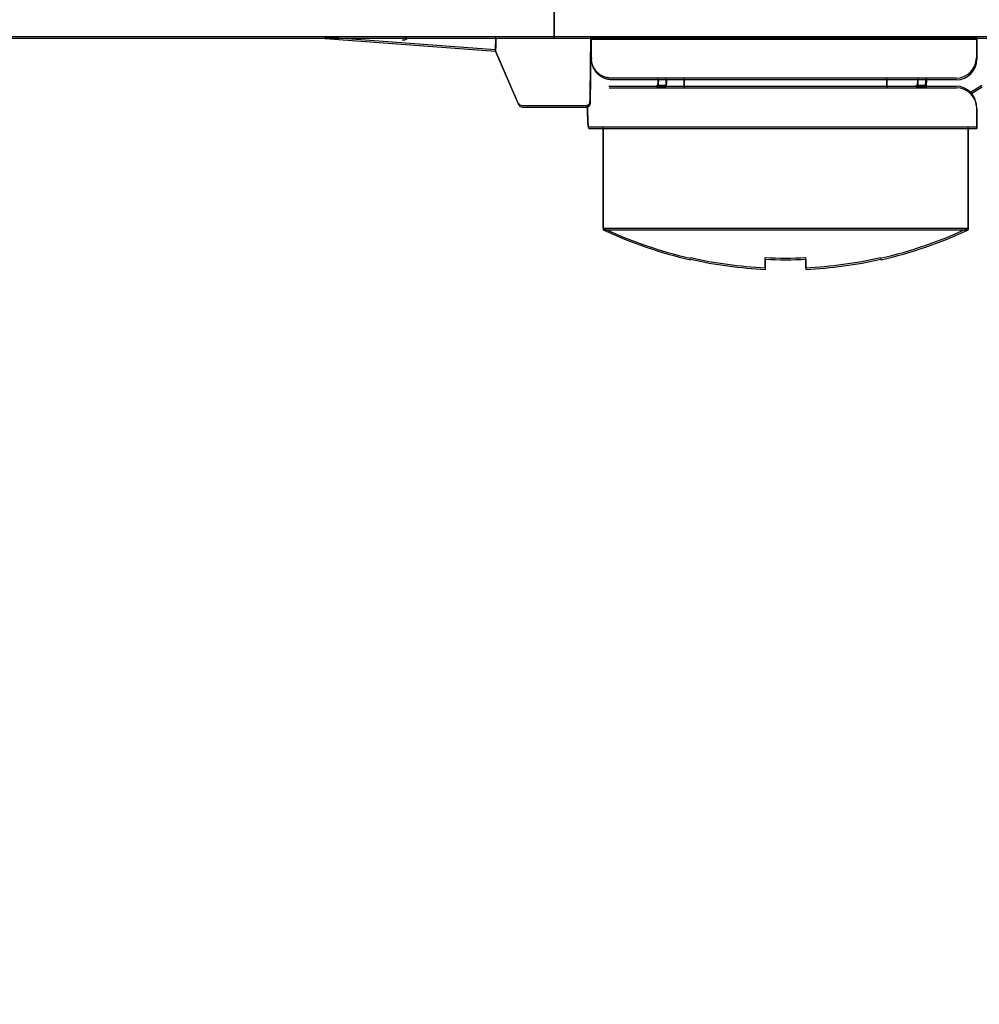
# Model space of a CAD drawing. Extents: x 21 to 397, y 47 to 275.
# Drawn here: x 266 to 269, y 247 to 250 of the extents above; entities that cross this region are included whole.
import ezdxf

# ---------------------------------------------------------------- set-up
doc = ezdxf.new("R2010")
doc.units = 0
doc.header["$LTSCALE"] = 23.1
doc.header["$PDMODE"] = 3
doc.header["$PDSIZE"] = 0.3125
doc.layers.get('0').update_dxf_attribs({"linetype": 'CONTINUOUS'})
doc.layers.get('DEFPOINTS').update_dxf_attribs({"linetype": 'CONTINUOUS'})
for name, color, linetype in [('3_ALL_AXIS', 7, 'CONTINUOUS'), ('7_ALL_FEATURES', 7, 'CONTINUOUS'), ('AXES', 7, 'CONTINUOUS'), ('SURFACES', 7, 'CONTINUOUS')]:
    doc.layers.add(name, color=color, linetype=linetype)
doc.styles.get("Standard").update_dxf_attribs({"font": 'txt', "width": 0.8})
doc.dimstyles.new('DIMSTYLE_4', dxfattribs={"dimtxt": 3.5, "dimasz": 3, "dimexe": 2, "dimexo": 2, "dimgap": 0.875, "dimtad": 1, "dimlfac": 10, "dimcen": 0.09, "dimazin": 3, "dimtp": 1.2, "dimtm": 1.2, "dimtfac": 1, "dimtofl": 0, "dimtmove": 0, "dimatfit": 3})

# ---------------------------------------------------------------- blocks, each defined once
blk = doc.blocks.new('_FILLED')
at = {"color": 0, "linetype": 'BYBLOCK'}
blk.add_solid([(0, 0), (-1, 0.16667), (-1, -0.16667)], dxfattribs=at)
blk = doc.blocks.new('*D8')
at = {"color": 0, "linetype": 'CONTINUOUS'}
for p, q in [((246.9735, 263.6206), (246.9735, 272.8426)), ((397.3902, 219.7918), (397.3902, 272.8426)), ((249.9735, 270.8426), (394.3902, 270.8426))]:
    blk.add_line(p, q, dxfattribs=at)
at = {"layer": 'DEFPOINTS', "color": 0}
for p in [(397.3902, 270.8426), (246.9735, 261.6206), (397.3902, 217.7918)]:
    blk.add_point(p, dxfattribs=at)
at = {"color": 0, "xscale": 3, "yscale": 3, "zscale": 3, "rotation": 180}
blk.add_blockref('_FILLED', (246.9735, 270.8426), dxfattribs=at)
at = {"color": 0, "xscale": 3, "yscale": 3, "zscale": 3}
blk.add_blockref('_FILLED', (397.3902, 270.8426), dxfattribs=at)
at = {"color": 0, "linetype": 'CONTINUOUS', "width": 0.8}
blk.add_text('1504', height=3.5, dxfattribs=at).set_placement((307.7076, 271.7176))
blk = doc.blocks.new('*D13')
at = {"color": 0, "linetype": 'CONTINUOUS'}
for p, q in [((246.9745, 262.3109), (237.4812, 262.311)), ((239.4803, 144.6554), (239.4812, 259.311)), ((317.8025, 141.6548), (237.4803, 141.6554))]:
    blk.add_line(p, q, dxfattribs=at)
at = {"layer": 'DEFPOINTS', "color": 0}
for p in [(239.4812, 262.311), (248.9745, 262.3109), (319.8025, 141.6548)]:
    blk.add_point(p, dxfattribs=at)
at = {"color": 0, "xscale": 3, "yscale": 3, "zscale": 3}
for p, rotation in [((239.4812, 262.311), 89.99956896500001), ((239.4803, 141.6554), 269.9995689649999)]:
    blk.add_blockref('_FILLED', p, dxfattribs=dict(at, rotation=rotation))
at = {"color": 0, "linetype": 'CONTINUOUS', "width": 0.8}
blk.add_text('1207', height=3.5, rotation=89.9996, dxfattribs=at).set_placement((238.6057, 199.414))

msp = doc.modelspace()

# ---------------------------------------------------------------- linework, layer by layer
at = {"color": 0, "linetype": 'CONTINUOUS'}
for p, q in [((267.6379, 249.6391), (267.2071, 249.6707)), ((267.639, 249.635), (267.2082, 249.6666)), ((267.8753, 249.6691), (268.8243, 249.6691)), ((268.8243, 249.6691), (268.8243, 249.6191)), ((267.8764, 249.665), (268.8253, 249.665)), ((268.8253, 249.665), (268.8253, 249.615)), ((267.8751, 249.6128), (267.8746, 249.6206)), ((267.8761, 249.6087), (267.8756, 249.6165)), ((268.7743, 249.5691), (267.9247, 249.5691)), ((267.9179, 249.5491), (268.7743, 249.5491)), ((267.919, 249.545), (268.7753, 249.545)), ((268.7753, 249.565), (267.9258, 249.565)), ((268.0339, 249.5491), (268.0379, 249.5516)), ((268.035, 249.545), (268.039, 249.5475)), ((268.0379, 249.5516), (268.0579, 249.5516)), ((268.039, 249.5475), (268.059, 249.5475)), ((268.6739, 249.5491), (268.6779, 249.5516)), ((268.6749, 249.545), (268.679, 249.5475)), ((268.6778, 249.5516), (268.6978, 249.5516)), ((268.6789, 249.5475), (268.6989, 249.5475)), ((268.8099, 249.5341), (268.8379, 249.5516)), ((268.8109, 249.53), (268.8389, 249.5475)), ((267.7042, 249.5016), (267.8617, 249.5016)), ((267.7052, 249.4975), (267.8628, 249.4975)), ((268.8243, 249.4991), (268.8243, 249.4491)), ((268.8253, 249.495), (268.8253, 249.445)), ((267.8679, 249.4491), (268.8243, 249.4491)), ((267.869, 249.445), (268.8253, 249.445))]:
    msp.add_line(p, q, dxfattribs=at)
for points in [[(267.4075, 249.6672), (267.4081, 249.6672), (267.4086, 249.6672), (267.4091, 249.6672), (267.4097, 249.6672), (267.4102, 249.6672), (267.4108, 249.6672), (267.4113, 249.6673), (267.4119, 249.6674), (267.4124, 249.6675), (267.4129, 249.6676), (267.4135, 249.6677), (267.414, 249.6678), (267.4146, 249.6679), (267.4151, 249.6681), (267.4156, 249.6683), (267.4161, 249.6685), (267.4166, 249.6686), (267.4171, 249.6689), (267.4176, 249.6691), (267.4181, 249.6693), (267.4186, 249.6696), (267.4191, 249.6698), (267.4196, 249.6701), (267.42, 249.6704)], [(267.4086, 249.6632), (267.4091, 249.6631), (267.4097, 249.6631), (267.4102, 249.6631), (267.4108, 249.6631), (267.4113, 249.6632), (267.4119, 249.6632), (267.4124, 249.6633), (267.4129, 249.6633), (267.4135, 249.6634), (267.414, 249.6635), (267.4146, 249.6636), (267.4151, 249.6638), (267.4156, 249.6639), (267.4162, 249.6641), (267.4167, 249.6642), (267.4172, 249.6644), (267.4177, 249.6646), (267.4182, 249.6648), (267.4187, 249.665), (267.4192, 249.6653), (267.4197, 249.6655), (267.4202, 249.6658), (267.4206, 249.666), (267.4211, 249.6663)], [(267.8717, 249.5114), (267.8718, 249.5163), (267.8719, 249.5213), (267.872, 249.5262), (267.8721, 249.5312), (267.8721, 249.5361), (267.8722, 249.5411), (267.8723, 249.546), (267.8724, 249.551), (267.8724, 249.5559), (267.8725, 249.5609), (267.8726, 249.5658), (267.8726, 249.5708), (267.8727, 249.5757), (267.8728, 249.5807), (267.8728, 249.5857), (267.8729, 249.5906), (267.873, 249.5956), (267.873, 249.6005), (267.8731, 249.6055), (267.8731, 249.6104), (267.8732, 249.6154), (267.8732, 249.6203), (267.8733, 249.6253), (267.8733, 249.6302), (267.8734, 249.6352), (267.8734, 249.6401), (267.8735, 249.6451), (267.8735, 249.65), (267.8736, 249.655), (267.8736, 249.6599), (267.8737, 249.6649), (267.8737, 249.6698)], [(267.8745, 249.6234), (267.8744, 249.6248), (267.8744, 249.6263), (267.8744, 249.6277), (267.8744, 249.6291), (267.8744, 249.6305), (267.8743, 249.632), (267.8743, 249.6334), (267.8743, 249.6348), (267.8743, 249.6363), (267.8743, 249.6377), (267.8743, 249.6391), (267.8742, 249.6405), (267.8742, 249.642), (267.8742, 249.6434), (267.8742, 249.6448), (267.8742, 249.6462), (267.8742, 249.6477), (267.8742, 249.6491), (267.8742, 249.6505), (267.8742, 249.652), (267.8742, 249.6534), (267.8742, 249.6548), (267.8742, 249.6562), (267.8742, 249.6577), (267.8742, 249.6591), (267.8741, 249.6605), (267.8741, 249.6619), (267.8741, 249.6634), (267.8741, 249.6648), (267.8741, 249.6662), (267.8741, 249.6677), (267.8741, 249.6691)], [(267.8728, 249.5073), (267.8729, 249.5123), (267.873, 249.5172), (267.873, 249.5222), (267.8731, 249.5271), (267.8732, 249.5321), (267.8733, 249.537), (267.8734, 249.542), (267.8734, 249.5469), (267.8735, 249.5519), (267.8736, 249.5568), (267.8737, 249.5618), (267.8737, 249.5667), (267.8738, 249.5717), (267.8739, 249.5766), (267.8739, 249.5816), (267.874, 249.5866), (267.874, 249.5915), (267.8741, 249.5965), (267.8741, 249.6014), (267.8742, 249.6064), (267.8743, 249.6113), (267.8743, 249.6163), (267.8744, 249.6212), (267.8744, 249.6262), (267.8745, 249.6311), (267.8745, 249.6361), (267.8746, 249.641), (267.8746, 249.646), (267.8747, 249.6509), (267.8747, 249.6559), (267.8747, 249.6608), (267.8748, 249.6658)], [(267.8755, 249.6194), (267.8755, 249.6208), (267.8755, 249.6222), (267.8754, 249.6236), (267.8754, 249.6251), (267.8754, 249.6265), (267.8754, 249.6279), (267.8754, 249.6293), (267.8753, 249.6308), (267.8753, 249.6322), (267.8753, 249.6336), (267.8753, 249.6351), (267.8753, 249.6365), (267.8753, 249.6379), (267.8753, 249.6393), (267.8753, 249.6408), (267.8752, 249.6422), (267.8752, 249.6436), (267.8752, 249.645), (267.8752, 249.6465), (267.8752, 249.6479), (267.8752, 249.6493), (267.8752, 249.6508), (267.8752, 249.6522), (267.8752, 249.6536), (267.8752, 249.655), (267.8752, 249.6565), (267.8752, 249.6579), (267.8752, 249.6593), (267.8752, 249.6607), (267.8752, 249.6622), (267.8752, 249.6636), (267.8752, 249.665)], [(267.9247, 249.5691), (267.9225, 249.5691), (267.9203, 249.5693), (267.9181, 249.5695), (267.9159, 249.5699), (267.9137, 249.5704), (267.9115, 249.5709), (267.9093, 249.5716), (267.9072, 249.5723), (267.9051, 249.5732), (267.903, 249.5741), (267.901, 249.5751), (267.899, 249.5762), (267.8971, 249.5774), (267.8952, 249.5787), (267.8934, 249.5801), (267.8917, 249.5816), (267.89, 249.5831), (267.8884, 249.5847), (267.8869, 249.5864), (267.8855, 249.5882), (267.8841, 249.59), (267.8828, 249.5919), (267.8817, 249.5938), (267.8806, 249.5958), (267.8796, 249.5978), (267.8786, 249.5999), (267.8778, 249.602), (267.8771, 249.6041), (267.8764, 249.6063), (267.8759, 249.6084), (267.8754, 249.6106), (267.8751, 249.6128)], [(267.9258, 249.565), (267.9236, 249.5651), (267.9213, 249.5652), (267.9191, 249.5655), (267.9169, 249.5659), (267.9147, 249.5663), (267.9125, 249.5669), (267.9104, 249.5675), (267.9082, 249.5683), (267.9061, 249.5691), (267.9041, 249.5701), (267.902, 249.5711), (267.9, 249.5722), (267.8981, 249.5734), (267.8963, 249.5747), (267.8944, 249.5761), (267.8927, 249.5775), (267.891, 249.5791), (267.8895, 249.5807), (267.8879, 249.5824), (267.8865, 249.5841), (267.8852, 249.586), (267.8839, 249.5878), (267.8827, 249.5898), (267.8816, 249.5918), (267.8806, 249.5938), (267.8797, 249.5958), (267.8788, 249.5979), (267.8781, 249.6001), (267.8775, 249.6022), (267.8769, 249.6044), (267.8765, 249.6065), (267.8761, 249.6087)], [(268.0393, 249.5672), (268.0393, 249.5669), (268.0393, 249.5665), (268.0393, 249.5662), (268.0392, 249.5659), (268.0392, 249.5656), (268.0392, 249.5652), (268.0392, 249.5649), (268.0392, 249.5646), (268.0392, 249.5643), (268.0391, 249.5639), (268.0391, 249.5636), (268.0391, 249.5633), (268.0391, 249.563), (268.0391, 249.5626), (268.0391, 249.5623), (268.039, 249.562), (268.039, 249.5616), (268.039, 249.5613), (268.039, 249.561), (268.039, 249.5607), (268.039, 249.5603), (268.0389, 249.56), (268.0389, 249.5597), (268.0389, 249.5593), (268.0389, 249.559), (268.0389, 249.5587), (268.0389, 249.5583), (268.0388, 249.558), (268.0388, 249.5577), (268.0388, 249.5574), (268.0388, 249.557), (268.0387, 249.5567), (268.0387, 249.5564), (268.0387, 249.5561), (268.0386, 249.5558), (268.0386, 249.5555), (268.0385, 249.5551), (268.0385, 249.5548), (268.0385, 249.5545), (268.0384, 249.5542), (268.0384, 249.5539), (268.0383, 249.5536), (268.0383, 249.5532), (268.0383, 249.5529), (268.0383, 249.5525), (268.0382, 249.5521), (268.0381, 249.5518), (268.0379, 249.5516)], [(268.0404, 249.5631), (268.0404, 249.5628), (268.0404, 249.5625), (268.0403, 249.5622), (268.0403, 249.5618), (268.0403, 249.5615), (268.0403, 249.5612), (268.0403, 249.5609), (268.0403, 249.5605), (268.0402, 249.5602), (268.0402, 249.5599), (268.0402, 249.5596), (268.0402, 249.5592), (268.0402, 249.5589), (268.0402, 249.5586), (268.0401, 249.5583), (268.0401, 249.5579), (268.0401, 249.5576), (268.0401, 249.5573), (268.0401, 249.5569), (268.0401, 249.5566), (268.04, 249.5563), (268.04, 249.5559), (268.04, 249.5556), (268.04, 249.5553), (268.04, 249.555), (268.04, 249.5546), (268.0399, 249.5543), (268.0399, 249.554), (268.0399, 249.5536), (268.0399, 249.5533), (268.0398, 249.553), (268.0398, 249.5527), (268.0398, 249.5523), (268.0397, 249.552), (268.0397, 249.5517), (268.0397, 249.5514), (268.0396, 249.5511), (268.0396, 249.5508), (268.0395, 249.5505), (268.0395, 249.5502), (268.0394, 249.5498), (268.0394, 249.5495), (268.0394, 249.5492), (268.0394, 249.5488), (268.0393, 249.5484), (268.0393, 249.5481), (268.0392, 249.5478), (268.039, 249.5475)], [(268.0593, 249.5672), (268.0593, 249.5669), (268.0593, 249.5665), (268.0593, 249.5662), (268.0592, 249.5659), (268.0592, 249.5656), (268.0592, 249.5652), (268.0592, 249.5649), (268.0592, 249.5646), (268.0592, 249.5643), (268.0591, 249.5639), (268.0591, 249.5636), (268.0591, 249.5633), (268.0591, 249.563), (268.0591, 249.5626), (268.0591, 249.5623), (268.059, 249.562), (268.059, 249.5617), (268.059, 249.5613), (268.059, 249.561), (268.059, 249.5607), (268.059, 249.5603), (268.0589, 249.56), (268.0589, 249.5596), (268.0589, 249.5593), (268.0589, 249.559), (268.0589, 249.5586), (268.0589, 249.5583), (268.0588, 249.558), (268.0588, 249.5576), (268.0588, 249.5573), (268.0588, 249.557), (268.0587, 249.5566), (268.0587, 249.5563), (268.0587, 249.556), (268.0586, 249.5557), (268.0586, 249.5554), (268.0585, 249.5551), (268.0585, 249.5549), (268.0585, 249.5546), (268.0584, 249.5543), (268.0584, 249.554), (268.0583, 249.5536), (268.0583, 249.5533), (268.0583, 249.5529), (268.0582, 249.5525), (268.0582, 249.5521), (268.0581, 249.5517), (268.0579, 249.5516)], [(268.0604, 249.5631), (268.0604, 249.5628), (268.0604, 249.5625), (268.0603, 249.5622), (268.0603, 249.5618), (268.0603, 249.5615), (268.0603, 249.5612), (268.0603, 249.5609), (268.0603, 249.5605), (268.0602, 249.5602), (268.0602, 249.5599), (268.0602, 249.5596), (268.0602, 249.5592), (268.0602, 249.5589), (268.0602, 249.5586), (268.0601, 249.5583), (268.0601, 249.5579), (268.0601, 249.5576), (268.0601, 249.5573), (268.0601, 249.5569), (268.06, 249.5566), (268.06, 249.5563), (268.06, 249.5559), (268.06, 249.5556), (268.06, 249.5553), (268.06, 249.5549), (268.06, 249.5546), (268.0599, 249.5542), (268.0599, 249.5539), (268.0599, 249.5536), (268.0599, 249.5532), (268.0598, 249.5529), (268.0598, 249.5526), (268.0598, 249.5523), (268.0598, 249.552), (268.0597, 249.5517), (268.0597, 249.5514), (268.0596, 249.5511), (268.0596, 249.5508), (268.0595, 249.5505), (268.0595, 249.5502), (268.0594, 249.5499), (268.0594, 249.5496), (268.0594, 249.5492), (268.0593, 249.5488), (268.0593, 249.5484), (268.0593, 249.548), (268.0592, 249.5477), (268.059, 249.5475)], [(268.6793, 249.5672), (268.6793, 249.5669), (268.6792, 249.5665), (268.6792, 249.5662), (268.6792, 249.5659), (268.6792, 249.5656), (268.6792, 249.5652), (268.6792, 249.5649), (268.6791, 249.5646), (268.6791, 249.5643), (268.6791, 249.5639), (268.6791, 249.5636), (268.6791, 249.5633), (268.679, 249.563), (268.679, 249.5626), (268.679, 249.5623), (268.679, 249.562), (268.679, 249.5616), (268.679, 249.5613), (268.6789, 249.561), (268.6789, 249.5607), (268.6789, 249.5603), (268.6789, 249.56), (268.6789, 249.5597), (268.6789, 249.5593), (268.6789, 249.559), (268.6788, 249.5587), (268.6788, 249.5583), (268.6788, 249.558), (268.6788, 249.5577), (268.6787, 249.5574), (268.6787, 249.557), (268.6787, 249.5567), (268.6787, 249.5564), (268.6786, 249.5561), (268.6786, 249.5558), (268.6785, 249.5555), (268.6785, 249.5551), (268.6785, 249.5548), (268.6784, 249.5545), (268.6784, 249.5542), (268.6783, 249.5539), (268.6783, 249.5536), (268.6783, 249.5532), (268.6782, 249.5529), (268.6782, 249.5525), (268.6782, 249.5521), (268.6781, 249.5518), (268.6779, 249.5516)], [(268.6803, 249.5631), (268.6803, 249.5628), (268.6803, 249.5625), (268.6803, 249.5622), (268.6803, 249.5618), (268.6803, 249.5615), (268.6802, 249.5612), (268.6802, 249.5609), (268.6802, 249.5605), (268.6802, 249.5602), (268.6802, 249.5599), (268.6802, 249.5596), (268.6801, 249.5592), (268.6801, 249.5589), (268.6801, 249.5586), (268.6801, 249.5583), (268.6801, 249.5579), (268.6801, 249.5576), (268.68, 249.5573), (268.68, 249.5569), (268.68, 249.5566), (268.68, 249.5563), (268.68, 249.5559), (268.68, 249.5556), (268.6799, 249.5553), (268.6799, 249.555), (268.6799, 249.5546), (268.6799, 249.5543), (268.6799, 249.554), (268.6798, 249.5536), (268.6798, 249.5533), (268.6798, 249.553), (268.6798, 249.5527), (268.6797, 249.5523), (268.6797, 249.552), (268.6797, 249.5517), (268.6796, 249.5514), (268.6796, 249.5511), (268.6795, 249.5508), (268.6795, 249.5505), (268.6794, 249.5502), (268.6794, 249.5498), (268.6794, 249.5495), (268.6793, 249.5492), (268.6793, 249.5488), (268.6793, 249.5484), (268.6793, 249.5481), (268.6792, 249.5478), (268.679, 249.5475)], [(268.6993, 249.5672), (268.6992, 249.5669), (268.6992, 249.5665), (268.6992, 249.5662), (268.6992, 249.5659), (268.6992, 249.5656), (268.6992, 249.5652), (268.6992, 249.5649), (268.6991, 249.5646), (268.6991, 249.5643), (268.6991, 249.5639), (268.6991, 249.5636), (268.6991, 249.5633), (268.699, 249.563), (268.699, 249.5626), (268.699, 249.5623), (268.699, 249.562), (268.699, 249.5617), (268.699, 249.5613), (268.6989, 249.561), (268.6989, 249.5607), (268.6989, 249.5603), (268.6989, 249.56), (268.6989, 249.5596), (268.6989, 249.5593), (268.6988, 249.559), (268.6988, 249.5586), (268.6988, 249.5583), (268.6988, 249.558), (268.6988, 249.5576), (268.6987, 249.5573), (268.6987, 249.557), (268.6987, 249.5566), (268.6987, 249.5563), (268.6986, 249.556), (268.6986, 249.5557), (268.6985, 249.5554), (268.6985, 249.5551), (268.6985, 249.5549), (268.6984, 249.5546), (268.6984, 249.5543), (268.6983, 249.554), (268.6983, 249.5536), (268.6982, 249.5533), (268.6982, 249.5529), (268.6982, 249.5525), (268.6982, 249.5521), (268.6981, 249.5517), (268.6978, 249.5516)], [(268.7003, 249.5631), (268.7003, 249.5628), (268.7003, 249.5625), (268.7003, 249.5622), (268.7003, 249.5618), (268.7003, 249.5615), (268.7002, 249.5612), (268.7002, 249.5609), (268.7002, 249.5605), (268.7002, 249.5602), (268.7002, 249.5599), (268.7002, 249.5596), (268.7001, 249.5592), (268.7001, 249.5589), (268.7001, 249.5586), (268.7001, 249.5583), (268.7001, 249.5579), (268.7001, 249.5576), (268.7, 249.5573), (268.7, 249.5569), (268.7, 249.5566), (268.7, 249.5563), (268.7, 249.5559), (268.7, 249.5556), (268.6999, 249.5553), (268.6999, 249.5549), (268.6999, 249.5546), (268.6999, 249.5542), (268.6999, 249.5539), (268.6998, 249.5536), (268.6998, 249.5532), (268.6998, 249.5529), (268.6998, 249.5526), (268.6997, 249.5523), (268.6997, 249.552), (268.6997, 249.5517), (268.6996, 249.5514), (268.6996, 249.5511), (268.6995, 249.5508), (268.6995, 249.5505), (268.6994, 249.5502), (268.6994, 249.5499), (268.6994, 249.5496), (268.6993, 249.5492), (268.6993, 249.5488), (268.6993, 249.5484), (268.6992, 249.548), (268.6992, 249.5477), (268.6989, 249.5475)]]:
    msp.add_lwpolyline(points, dxfattribs=at)
for centre in [(272.8135, 250.1706), (272.8145, 250.1666)]:
    msp.add_circle(centre, 7.92, dxfattribs=at)
for centre, radius, start, end in [((268.1831, 249.6303), 0.3087, 181.2887, 181.8162), ((268.1842, 249.6263), 0.3087, 181.2887, 181.8162), ((268.7743, 249.6191), 0.05, 270, 0), ((268.7753, 249.615), 0.05, 270, 0), ((264.3824, 249.6592), 4.3194, 358.5476, 358.7989), ((264.3835, 249.6551), 4.3194, 358.5476, 358.7989), ((268.7743, 249.4991), 0.05, 0, 90), ((268.7753, 249.495), 0.05, 0, 90), ((267.7042, 249.5116), 0.01, 203.4893, 270), ((267.7052, 249.5075), 0.01, 203.4893, 270), ((267.8617, 249.5116), 0.01, 270.002, 0.002), ((267.8628, 249.5075), 0.01, 270.002, 0.002)]:
    msp.add_arc(centre, radius, start, end, dxfattribs=at)
at = {"layer": '3_ALL_AXIS', "color": 0, "linetype": 'CONTINUOUS'}
for centre in [(272.8135, 250.1706), (272.8145, 250.1666)]:
    msp.add_circle(centre, 8, dxfattribs=at)
at = {"layer": '7_ALL_FEATURES', "color": 0, "linetype": 'CONTINUOUS'}
for p, q in [((268.1035, 249.6691), (268.1035, 249.6707)), ((268.1045, 249.665), (268.1045, 249.6666)), ((268.6035, 249.6691), (268.6035, 249.6707)), ((268.6045, 249.665), (268.6045, 249.6666)), ((268.1035, 249.5491), (268.1035, 249.5691)), ((268.6035, 249.5491), (268.6035, 249.5691)), ((268.1045, 249.545), (268.1045, 249.565)), ((268.6045, 249.545), (268.6045, 249.565)), ((267.9035, 249.4491), (267.9035, 249.1991)), ((268.8035, 249.4491), (268.8035, 249.1991)), ((267.9045, 249.445), (267.9045, 249.195)), ((268.8045, 249.445), (268.8045, 249.195)), ((267.9035, 249.1991), (268.8035, 249.1991)), ((267.9045, 249.195), (268.8045, 249.195)), ((268.1186, 249.1254), (268.1193, 249.1264)), ((268.1197, 249.1213), (268.1203, 249.1224)), ((268.3035, 249.1014), (268.3035, 249.1264)), ((268.3045, 249.0974), (268.3045, 249.1224)), ((268.4035, 249.1014), (268.4035, 249.1264)), ((268.4045, 249.0974), (268.4045, 249.1224)), ((268.5877, 249.1264), (268.5883, 249.1254)), ((268.5887, 249.1224), (268.5893, 249.1213))]:
    msp.add_line(p, q, dxfattribs=at)
for centre, radius, start, end in [((268.3535, 250.1616), 1.0625, 244.9424, 257.2313), ((268.3545, 250.1575), 1.0625, 244.9424, 257.2313), ((268.3535, 250.1616), 1.0625, 282.7687, 295.0576), ((268.3545, 250.1575), 1.0625, 282.7687, 295.0576), ((268.3535, 250.1616), 1.0613, 257.251, 267.2997), ((268.3545, 250.1575), 1.0613, 257.251, 267.2997), ((268.3535, 250.2973), 1.172, 267.5549, 272.4451), ((268.3545, 250.2933), 1.172, 267.5549, 272.4451), ((268.3535, 250.1616), 1.0613, 272.7003, 282.749), ((268.3545, 250.1575), 1.0613, 272.7003, 282.749)]:
    msp.add_arc(centre, radius, start, end, dxfattribs=at)
at = {"layer": 'AXES', "color": 0, "linetype": 'CONTINUOUS'}
for p, q in [((267.8752, 249.6702), (267.8753, 249.6691)), ((268.8151, 249.6702), (268.8153, 249.6691)), ((267.8763, 249.6661), (267.8764, 249.665)), ((268.8162, 249.6661), (268.8163, 249.665)), ((267.695, 249.5075), (267.6378, 249.6392)), ((267.6961, 249.5035), (267.6389, 249.6352)), ((267.8617, 249.5016), (267.8651, 249.5016)), ((267.8628, 249.4975), (267.8662, 249.4975)), ((267.8651, 249.5003), (267.8651, 249.501)), ((267.8652, 249.4975), (267.8651, 249.5003)), ((267.8662, 249.4963), (267.8662, 249.4969)), ((267.8662, 249.4934), (267.8662, 249.4963))]:
    msp.add_line(p, q, dxfattribs=at)
for points in [[(267.6379, 249.6391), (267.6381, 249.6395), (267.6382, 249.6401), (267.6383, 249.6405), (267.6384, 249.641), (267.6384, 249.6414), (267.6385, 249.6419), (267.6385, 249.6424), (267.6386, 249.6429), (267.6386, 249.6434), (267.6386, 249.6439), (267.6387, 249.6444), (267.6387, 249.6449), (267.6387, 249.6454), (267.6388, 249.6459), (267.6388, 249.6463), (267.6388, 249.6468), (267.6389, 249.6473), (267.6389, 249.6478), (267.6389, 249.6483), (267.6389, 249.6488), (267.639, 249.6492), (267.639, 249.6497), (267.639, 249.6502), (267.639, 249.6507), (267.6391, 249.6512), (267.6391, 249.6517), (267.6391, 249.6522), (267.6391, 249.6527), (267.6391, 249.6532), (267.6392, 249.6536), (267.6392, 249.6541), (267.6392, 249.6546), (267.6392, 249.6551), (267.6392, 249.6556), (267.6393, 249.6561), (267.6393, 249.6566), (267.6393, 249.6571), (267.6393, 249.6576), (267.6393, 249.6581), (267.6393, 249.6586), (267.6394, 249.659), (267.6394, 249.6595), (267.6394, 249.66), (267.6394, 249.6605), (267.6394, 249.661), (267.6394, 249.6615), (267.6395, 249.662), (267.6395, 249.6625), (267.6395, 249.663), (267.6395, 249.6634), (267.6395, 249.6639), (267.6395, 249.6644), (267.6396, 249.6649), (267.6396, 249.6654), (267.6396, 249.6659), (267.6396, 249.6664), (267.6396, 249.6669), (267.6396, 249.6674), (267.6396, 249.6678), (267.6397, 249.6683), (267.6397, 249.6688), (267.6397, 249.6693), (267.6397, 249.6698), (267.6397, 249.6703)], [(267.639, 249.635), (267.6392, 249.6355), (267.6393, 249.636), (267.6394, 249.6365), (267.6394, 249.6369), (267.6395, 249.6374), (267.6396, 249.6378), (267.6396, 249.6383), (267.6396, 249.6388), (267.6397, 249.6393), (267.6397, 249.6399), (267.6397, 249.6403), (267.6398, 249.6408), (267.6398, 249.6413), (267.6398, 249.6418), (267.6399, 249.6423), (267.6399, 249.6428), (267.6399, 249.6433), (267.64, 249.6437), (267.64, 249.6442), (267.64, 249.6447), (267.64, 249.6452), (267.6401, 249.6457), (267.6401, 249.6462), (267.6401, 249.6467), (267.6401, 249.6471), (267.6402, 249.6476), (267.6402, 249.6481), (267.6402, 249.6486), (267.6402, 249.6491), (267.6402, 249.6496), (267.6403, 249.6501), (267.6403, 249.6506), (267.6403, 249.6511), (267.6403, 249.6516), (267.6403, 249.6521), (267.6404, 249.6525), (267.6404, 249.653), (267.6404, 249.6535), (267.6404, 249.654), (267.6404, 249.6545), (267.6404, 249.655), (267.6405, 249.6555), (267.6405, 249.656), (267.6405, 249.6565), (267.6405, 249.657), (267.6405, 249.6574), (267.6405, 249.6579), (267.6406, 249.6584), (267.6406, 249.6589), (267.6406, 249.6594), (267.6406, 249.6599), (267.6406, 249.6604), (267.6406, 249.6609), (267.6406, 249.6613), (267.6407, 249.6618), (267.6407, 249.6623), (267.6407, 249.6628), (267.6407, 249.6633), (267.6407, 249.6638), (267.6407, 249.6643), (267.6407, 249.6648), (267.6408, 249.6653), (267.6408, 249.6657), (267.6408, 249.6662)], [(267.8679, 249.4491), (267.8676, 249.4496), (267.8675, 249.4504), (267.8674, 249.4511), (267.8673, 249.4517), (267.8672, 249.4523), (267.8671, 249.453), (267.8671, 249.4536), (267.867, 249.4543), (267.8669, 249.455), (267.8669, 249.4557), (267.8669, 249.4564), (267.8668, 249.4571), (267.8668, 249.4578), (267.8667, 249.4584), (267.8667, 249.4591), (267.8666, 249.4598), (267.8666, 249.4604), (267.8666, 249.4611), (267.8665, 249.4618), (267.8665, 249.4624), (267.8664, 249.4631), (267.8664, 249.4638), (267.8664, 249.4644), (267.8663, 249.4651), (267.8663, 249.4658), (267.8663, 249.4665), (267.8662, 249.4672), (267.8662, 249.4678), (267.8662, 249.4685), (267.8662, 249.4692), (267.8661, 249.4699), (267.8661, 249.4705), (267.8661, 249.4712), (267.866, 249.4719), (267.866, 249.4725), (267.866, 249.4732), (267.866, 249.4739), (267.8659, 249.4746), (267.8659, 249.4752), (267.8659, 249.4759), (267.8659, 249.4766), (267.8658, 249.4773), (267.8658, 249.4779), (267.8658, 249.4786), (267.8658, 249.4793), (267.8657, 249.48), (267.8657, 249.4806), (267.8657, 249.4813), (267.8657, 249.482), (267.8656, 249.4827), (267.8656, 249.4833), (267.8656, 249.484), (267.8656, 249.4847), (267.8656, 249.4854), (267.8655, 249.486), (267.8655, 249.4867), (267.8655, 249.4874), (267.8655, 249.488), (267.8654, 249.4887), (267.8654, 249.4894), (267.8654, 249.4901), (267.8654, 249.4907), (267.8654, 249.4914), (267.8654, 249.4921), (267.8653, 249.4928), (267.8653, 249.4934), (267.8653, 249.4941), (267.8653, 249.4948), (267.8653, 249.4955), (267.8652, 249.4961), (267.8652, 249.4968), (267.8652, 249.4975)], [(267.869, 249.445), (267.8686, 249.4456), (267.8686, 249.4464), (267.8684, 249.4471), (267.8683, 249.4477), (267.8682, 249.4483), (267.8682, 249.4489), (267.8681, 249.4496), (267.868, 249.4503), (267.868, 249.451), (267.8679, 249.4516), (267.8679, 249.4523), (267.8679, 249.453), (267.8678, 249.4537), (267.8678, 249.4544), (267.8677, 249.455), (267.8677, 249.4557), (267.8676, 249.4564), (267.8676, 249.457), (267.8676, 249.4577), (267.8675, 249.4584), (267.8675, 249.4591), (267.8674, 249.4597), (267.8674, 249.4604), (267.8674, 249.4611), (267.8673, 249.4617), (267.8673, 249.4624), (267.8673, 249.4631), (267.8673, 249.4638), (267.8672, 249.4645), (267.8672, 249.4651), (267.8672, 249.4658), (267.8671, 249.4665), (267.8671, 249.4672), (267.8671, 249.4678), (267.8671, 249.4685), (267.867, 249.4692), (267.867, 249.4698), (267.867, 249.4705), (267.8669, 249.4712), (267.8669, 249.4719), (267.8669, 249.4725), (267.8669, 249.4732), (267.8668, 249.4739), (267.8668, 249.4746), (267.8668, 249.4752), (267.8668, 249.4759), (267.8668, 249.4766), (267.8667, 249.4773), (267.8667, 249.4779), (267.8667, 249.4786), (267.8667, 249.4793), (267.8666, 249.48), (267.8666, 249.4806), (267.8666, 249.4813), (267.8666, 249.482), (267.8666, 249.4826), (267.8665, 249.4833), (267.8665, 249.484), (267.8665, 249.4847), (267.8665, 249.4853), (267.8665, 249.486), (267.8664, 249.4867), (267.8664, 249.4874), (267.8664, 249.488), (267.8664, 249.4887), (267.8664, 249.4894), (267.8663, 249.4901), (267.8663, 249.4907), (267.8663, 249.4914), (267.8663, 249.4921), (267.8663, 249.4928), (267.8662, 249.4934)]]:
    msp.add_lwpolyline(points, dxfattribs=at)
for centre, radius in [((272.8135, 250.1706), 8.2), ((272.8145, 250.1666), 8.2), ((272.8135, 250.1706), 8.15), ((272.8145, 250.1666), 8.15)]:
    msp.add_circle(centre, radius, dxfattribs=at)
at = {"layer": 'SURFACES', "color": 0, "linetype": 'CONTINUOUS'}
for p, q in [((267.7835, 249.6707), (267.7835, 249.7607)), ((267.7845, 249.6666), (267.7845, 249.7566)), ((271.8535, 249.6707), (266.3835, 249.6707)), ((271.8545, 249.6666), (266.3845, 249.6666))]:
    msp.add_line(p, q, dxfattribs=at)

# ---------------------------------------------------------------- dimensions: what is measured, and where the dimension line sits
at = {"color": 0, "linetype": 'CONTINUOUS'}
dim = msp.add_linear_dim(base=(397.3902, 270.8426), p1=(246.9735, 261.6206), p2=(397.3902, 217.7918), dimstyle='DIMSTYLE_4', dxfattribs=at)
dim.commit()
dim.dimension.update_dxf_attribs({"geometry": '*D8', "text_midpoint": (312.141, 270.8426), "dimtype": 160})
dim = msp.add_linear_dim(base=(239.4812, 262.311), p1=(319.8025, 141.6548), p2=(248.9745, 262.3109), angle=89.9996, dimstyle='DIMSTYLE_4', dxfattribs=at)
dim.commit()
dim.dimension.update_dxf_attribs({"geometry": '*D13', "text_midpoint": (239.4807, 203.8474), "dimtype": 160})

doc.saveas('drawing.dxf')
